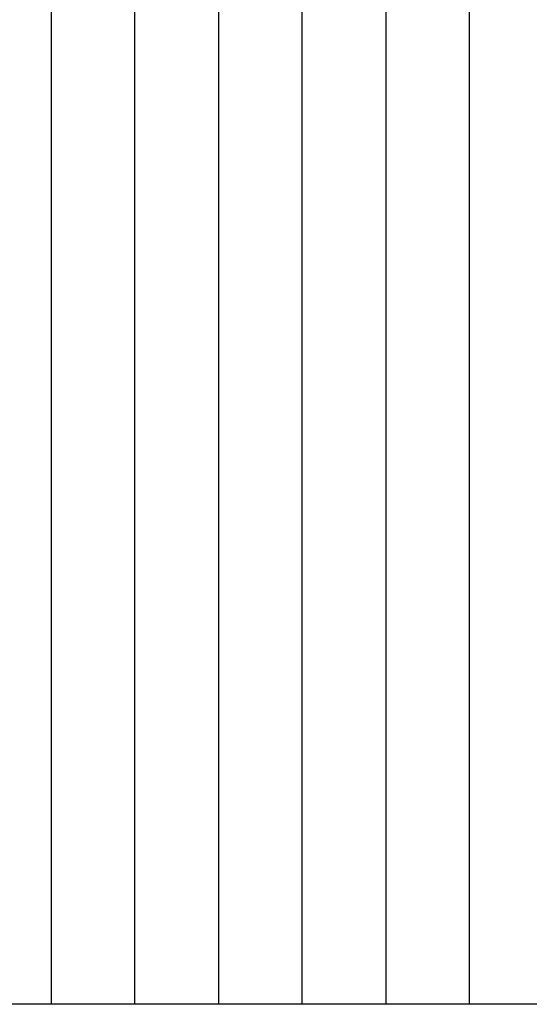
# Model space of a CAD drawing. Units: inches. Extents: x 0.5 to 8.5, y 0.5 to 10.5.
# Drawn here: x 3.5 to 3.6, y 3.7 to 4 of the extents above; entities that cross this region are included whole.
import ezdxf

# ---------------------------------------------------------------- set-up
doc = ezdxf.new("R2010")
doc.units = ezdxf.units.IN
doc.header["$MEASUREMENT"] = 0

msp = doc.modelspace()

# ---------------------------------------------------------------- linework, layer by layer
at = {"color": 7, "linetype": 'Continuous', "lineweight": 25}
for p, q in [((3.47114, 4.84232), (3.47114, 3.70107)), ((3.49614, 3.70107), (3.49614, 4.84482)), ((3.52114, 4.84232), (3.52114, 3.70107)), ((3.54614, 3.70107), (3.54614, 4.84482)), ((3.57114, 4.84232), (3.57114, 3.70107)), ((3.59614, 3.70107), (3.59614, 4.84482)), ((3.47114, 3.70107), (3.44614, 3.70107)), ((3.49614, 3.70107), (3.47114, 3.70107)), ((3.52114, 3.70107), (3.49614, 3.70107)), ((3.54614, 3.70107), (3.52114, 3.70107)), ((3.57114, 3.70107), (3.54614, 3.70107)), ((3.59614, 3.70107), (3.57114, 3.70107)), ((3.62114, 3.70107), (3.59614, 3.70107))]:
    msp.add_line(p, q, dxfattribs=at)

doc.saveas('drawing.dxf')
